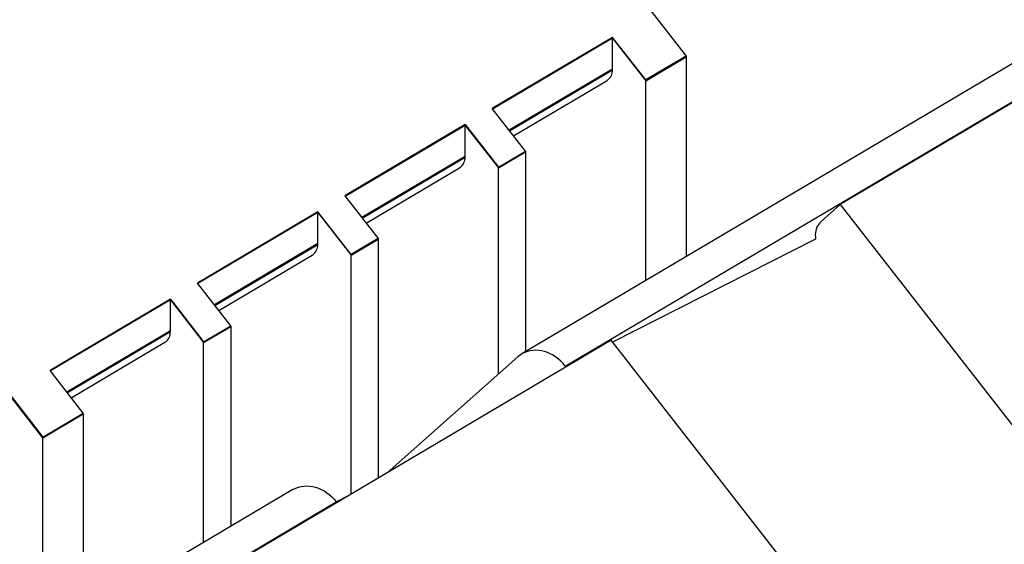
# Model space of a CAD drawing. Units: millimetres. Extents: x 0 to 841, y 0 to 594.
# Drawn here: x 699 to 705, y 504 to 508 of the extents above; entities that cross this region are included whole.
import ezdxf

# ---------------------------------------------------------------- set-up
doc = ezdxf.new("R2010")
doc.units = ezdxf.units.MM
doc.header["$LTSCALE"] = 46.255
doc.layers.add('GEOM_FEAT', color=7, linetype='CONTINUOUS')

msp = doc.modelspace()

# ---------------------------------------------------------------- linework, layer by layer
at = {"layer": 'GEOM_FEAT', "color": 7, "linetype": 'Continuous'}
for p, q in [((700.7635, 510.7678), (703.2626, 507.5627)), ((709.2168, 509.5407), (704.2568, 506.6024)), ((707.1605, 508.5752), (702.2005, 505.6369)), ((702.481, 505.5577), (707.441, 508.496)), ((696.606, 508.305), (699.1051, 505.0998)), ((699.1051, 505.0951), (696.606, 508.3003)), ((702.7864, 507.6836), (702.0089, 507.223)), ((702.7864, 507.6789), (702.0114, 507.2198)), ((702.7864, 507.4739), (702.7864, 507.6836)), ((703.0014, 507.4079), (702.7864, 507.6836)), ((702.7864, 507.6789), (703.0014, 507.4032)), ((703.2626, 507.5627), (703.0014, 507.4079)), ((703.0014, 507.4032), (703.2626, 507.558)), ((703.2626, 507.5627), (703.2626, 506.2661)), ((702.7864, 507.4786), (702.1183, 507.0828)), ((702.1208, 507.0795), (702.7864, 507.4739)), ((702.1463, 507.0468), (702.7508, 507.4049)), ((703.0014, 506.1114), (703.0014, 507.4079)), ((702.2239, 506.9473), (702.0089, 507.223)), ((701.8339, 507.1194), (701.0564, 506.6588)), ((701.8339, 507.1147), (701.0589, 506.6556)), ((701.8339, 506.9096), (701.8339, 507.1194)), ((701.8339, 507.1194), (702.0489, 506.8437)), ((701.8339, 507.1147), (702.0489, 506.839)), ((701.8339, 506.9143), (701.1658, 506.5185)), ((701.1683, 506.5153), (701.8339, 506.9096)), ((702.0489, 506.8437), (702.2239, 506.9473)), ((702.0489, 506.839), (702.2239, 506.9426)), ((702.2239, 506.9473), (702.2239, 505.6508)), ((701.1938, 506.4826), (701.7983, 506.8407)), ((702.0489, 505.5064), (702.0489, 506.8437)), ((701.0564, 506.6588), (701.2714, 506.3831)), ((704.1344, 506.4937), (704.2568, 506.6024)), ((704.2568, 506.6024), (706.1858, 504.1284)), ((700.8814, 506.5551), (700.1039, 506.0945)), ((700.8814, 506.5504), (700.1064, 506.0913)), ((700.8814, 506.3453), (700.8814, 506.5551)), ((701.0964, 506.2794), (700.8814, 506.5551)), ((700.8814, 506.5504), (701.0964, 506.2747)), ((701.2714, 506.3831), (701.0964, 506.2794)), ((701.0964, 506.2747), (701.2714, 506.3784)), ((701.2714, 506.3831), (701.2714, 504.8338)), ((704.0979, 506.3796), (702.7866, 505.7131)), ((700.8814, 506.35), (700.2133, 505.9542)), ((700.2158, 505.951), (700.8814, 506.3453)), ((700.2413, 505.9183), (700.8458, 506.2764)), ((701.0964, 504.7301), (701.0964, 506.2794)), ((700.3189, 505.8188), (700.1039, 506.0945)), ((699.9289, 505.9908), (699.1514, 505.5303)), ((699.9289, 505.9861), (699.1539, 505.527)), ((699.9289, 505.7811), (699.9289, 505.9908)), ((699.9289, 505.9908), (700.1439, 505.7152)), ((699.9289, 505.9861), (700.1439, 505.7105)), ((700.1439, 505.7152), (700.3189, 505.8188)), ((700.1439, 505.7105), (700.3189, 505.8141)), ((700.3189, 505.8188), (700.3189, 504.5223)), ((699.9289, 505.7858), (699.2608, 505.39)), ((699.2633, 505.3868), (699.9289, 505.7811)), ((702.7768, 505.7256), (697.8168, 502.7874)), ((699.2888, 505.354), (699.8933, 505.7121)), ((700.1439, 504.4186), (700.1439, 505.7152)), ((704.7058, 503.2517), (702.7768, 505.7256)), ((701.3307, 504.869), (702.1748, 505.6182)), ((702.5681, 505.602), (702.481, 505.5577)), ((699.3664, 505.2546), (699.1514, 505.5303)), ((699.1051, 505.0998), (699.3664, 505.2546)), ((699.1051, 505.0951), (699.3664, 505.2499)), ((699.3664, 505.2546), (699.3664, 503.958)), ((699.1051, 503.8032), (699.1051, 505.0998)), ((700.7205, 504.7602), (695.7605, 501.8219)), ((701.001, 504.6809), (701.0881, 504.7253)), ((696.041, 501.7427), (701.001, 504.6809))]:
    msp.add_line(p, q, dxfattribs=at)
for points in [[(702.7508, 507.4049), (702.7565, 507.4087), (702.7632, 507.4144), (702.7691, 507.4209), (702.7743, 507.4282), (702.7786, 507.4363), (702.782, 507.445), (702.7845, 507.4542), (702.7859, 507.4638), (702.7864, 507.4739)], [(701.7983, 506.8407), (701.804, 506.8445), (701.8107, 506.8501), (701.8166, 506.8566), (701.8218, 506.864), (701.8261, 506.872), (701.8295, 506.8807), (701.832, 506.89), (701.8334, 506.8996), (701.8339, 506.9096)], [(704.1344, 506.4937), (704.1261, 506.4855), (704.1188, 506.4764), (704.1125, 506.4664), (704.1071, 506.4556), (704.1027, 506.444), (704.0995, 506.4319), (704.0974, 506.4193), (704.0964, 506.4063), (704.0966, 506.3931), (704.0979, 506.3796)], [(700.8458, 506.2764), (700.8515, 506.2802), (700.8582, 506.2859), (700.8641, 506.2924), (700.8693, 506.2997), (700.8736, 506.3078), (700.877, 506.3165), (700.8795, 506.3257), (700.8809, 506.3353), (700.8814, 506.3453)], [(699.8933, 505.7121), (699.899, 505.7159), (699.9057, 505.7216), (699.9116, 505.7281), (699.9168, 505.7355), (699.9211, 505.7435), (699.9245, 505.7522), (699.927, 505.7615), (699.9284, 505.7711), (699.9289, 505.7811)], [(702.2004, 505.6369), (702.1888, 505.6293), (702.1748, 505.6182)], [(702.481, 505.5577), (702.467, 505.5744), (702.452, 505.5898), (702.4361, 505.6039), (702.4193, 505.6167), (702.4019, 505.628), (702.3838, 505.6377), (702.3654, 505.6458), (702.3467, 505.6521), (702.3279, 505.6567), (702.309, 505.6596), (702.2903, 505.6606), (702.2719, 505.6598), (702.2539, 505.6572), (702.2364, 505.6528), (702.2197, 505.6467), (702.2037, 505.6388), (702.2004, 505.6369)], [(700.7204, 504.7601), (700.7237, 504.7621), (700.7397, 504.7699), (700.7564, 504.7761), (700.7739, 504.7804), (700.7919, 504.7831), (700.8103, 504.7838), (700.829, 504.7828), (700.8479, 504.78), (700.8667, 504.7754), (700.8854, 504.769), (700.9038, 504.7609), (700.9218, 504.7512), (700.9393, 504.74), (700.9561, 504.7272), (700.972, 504.713), (700.9869, 504.6976), (701.001, 504.6809)]]:
    msp.add_lwpolyline(points, dxfattribs=at)

doc.saveas('drawing.dxf')
